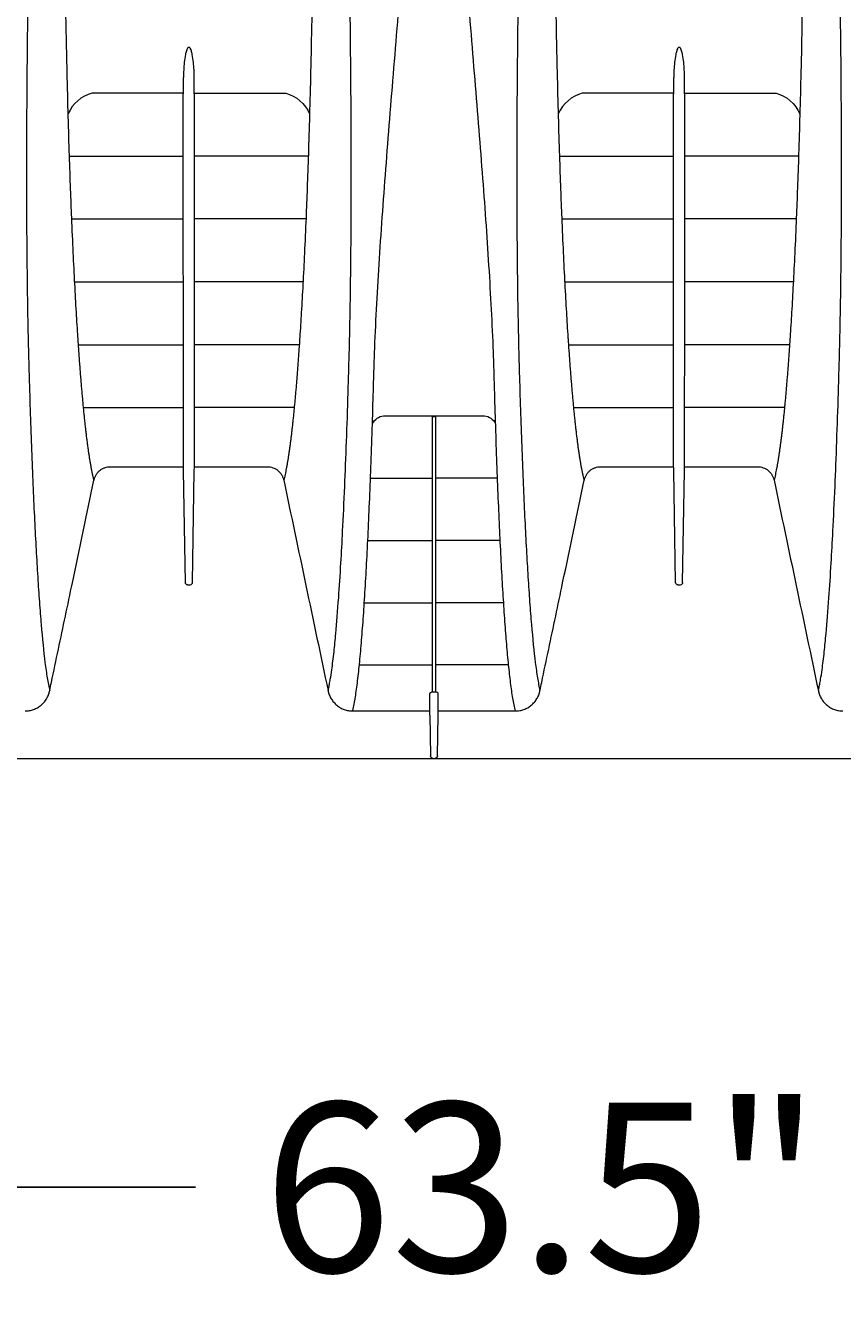
# Model space of a CAD drawing. Units: inches. Extents: x 193 to 406, y -9 to 150.
# Drawn here: x 232 to 242, y 64 to 79 of the extents above; entities that cross this region are included whole.
import ezdxf

# ---------------------------------------------------------------- set-up
doc = ezdxf.new("R2010")
doc.units = ezdxf.units.IN
doc.header["$MEASUREMENT"] = 0
doc.layers.add('Dimensions', color=7, linetype='Continuous')
doc.styles.get("Standard").update_dxf_attribs({"font": 'arial.ttf'})
doc.dimstyles.new('Civil-Metric', dxfattribs={"dimscale": 0, "dimtxt": 0.125, "dimasz": 2.75, "dimexe": 0.1, "dimexo": 0.1, "dimgap": 0.1, "dimtad": 0, "dimtih": 1, "dimtoh": 1, "dimdec": 1, "dimlfac": -1, "dimzin": 4, "dimdsep": 46, "dimlunit": 5, "dimtxsty": 'Standard', "dimcen": 0.125, "dimadec": 0, "dimazin": 2, "dimtfac": 0.75, "dimtdec": 1, "dimtofl": 0, "dimtmove": 0, "dimatfit": 3, "dimfxl": 1, "dimtolj": 1, "dimtzin": 0, "dimarcsym": 0})

# ---------------------------------------------------------------- blocks, each defined once
blk = doc.blocks.new('*D38')
at = {"layer": 'Defpoints', "color": 0, "lineweight": 15, "transparency": 16777216}
for p in [(207.057, 87.545), (270.547, 87.545), (270.547, 65.604)]:
    blk.add_point(p, dxfattribs=at)
at = {"layer": 'Dimensions', "color": 0, "lineweight": -2, "transparency": 16777216}
for p, q in [((207.057, 86.545), (207.057, 64.104)), ((270.547, 86.545), (270.547, 64.104)), ((209.057, 65.604), (234.34, 65.604)), ((268.547, 65.604), (242.534, 65.604))]:
    blk.add_line(p, q, dxfattribs=at)
at = {"layer": 'Dimensions', "color": 0, "lineweight": 15, "transparency": 16777216}
for points in [[(209.057, 65.937), (209.057, 65.271), (207.057, 65.604)], [(268.547, 65.937), (268.547, 65.271), (270.547, 65.604)]]:
    blk.add_solid(points, dxfattribs=at)
at = {"layer": 'Dimensions', "color": 0, "transparency": 16777216, "insert": (238.437, 65.604), "char_height": 0.1, "attachment_point": 5}
blk.add_mtext('\\A1;{\\H20x;63.5"}', dxfattribs=at)

msp = doc.modelspace()

# ---------------------------------------------------------------- linework, layer by layer
at = {"linetype": 'Continuous', "lineweight": 15}
for p, q in [((234.26616, 79.06882), (234.25876, 79.06882)), ((240.05916, 79.06882), (240.05176, 79.06882)), ((234.19628, 78.52135), (234.198, 78.52135)), ((234.32692, 78.52135), (234.32864, 78.52135)), ((239.98928, 78.52135), (239.991, 78.52135)), ((240.11992, 78.52135), (240.12164, 78.52135)), ((237.17965, 74.7053), (237.13827, 74.7053)), ((233.33494, 74.11627), (234.19754, 74.11627)), ((234.22125, 72.74898), (234.19823, 74.06765)), ((234.30368, 72.74898), (234.32669, 74.06765)), ((234.32738, 74.11627), (235.18998, 74.11627)), ((239.12794, 74.11627), (239.99054, 74.11627)), ((240.01425, 72.74898), (239.99123, 74.06765)), ((240.09668, 72.74898), (240.11969, 74.06765)), ((240.12038, 74.11627), (240.98298, 74.11627)), ((234.27368, 72.71848), (234.25125, 72.71848)), ((240.06668, 72.71848), (240.04425, 72.71848)), ((237.13842, 71.45859), (237.1795, 71.45859)), ((236.1974, 71.2306), (237.10896, 71.2306)), ((237.10967, 71.18159), (237.11807, 70.70038)), ((237.19985, 70.70038), (237.20825, 71.18159)), ((237.20896, 71.2306), (238.12052, 71.2306)), ((212.29012, 70.67046), (267.66196, 70.67046))]:
    msp.add_line(p, q, dxfattribs=at)
at = {"lineweight": 15}
for points in [[(234.19803, 78.52797), (233.11806, 78.52796, 0.22634382), (232.83644, 78.28682)], [(234.32689, 78.52797), (235.40696, 78.52796, -0.22813491), (235.68843, 78.2859)], [(239.99103, 78.52797), (238.91106, 78.52796, 0.22634382), (238.62944, 78.28682)], [(240.11989, 78.52797), (241.19996, 78.52796, -0.22813491), (241.48143, 78.2859)], [(236.43105, 74.62611, -0.2313164), (236.5627, 74.71891), (237.75522, 74.71891, -0.22787244), (237.88684, 74.62694, -0.22787244)]]:
    msp.add_lwpolyline(points, format="xyb", dxfattribs=at)
for points in [[(232.8516, 77.78522), (234.19632, 77.78522)], [(235.67332, 77.78522), (234.3286, 77.78522)], [(238.6446, 77.78522), (239.98932, 77.78522)], [(241.46632, 77.78522), (240.1216, 77.78522)], [(232.87899, 77.04246), (234.19632, 77.04246)], [(235.64593, 77.04246), (234.3286, 77.04246)], [(238.67199, 77.04246), (239.98932, 77.04246)], [(241.43893, 77.04246), (240.1216, 77.04246)], [(232.91359, 76.2997), (234.19632, 76.2997)], [(235.61134, 76.2997), (234.3286, 76.2997)], [(238.70659, 76.2997), (239.98932, 76.2997)], [(241.40434, 76.2997), (240.1216, 76.2997)], [(232.95792, 75.55694), (234.19632, 75.55694)], [(235.567, 75.55694), (234.3286, 75.55694)], [(238.75092, 75.55694), (239.98932, 75.55694)], [(241.36, 75.55694), (240.1216, 75.55694)], [(233.01782, 74.81419), (234.19632, 74.81419)], [(235.50711, 74.81419), (234.3286, 74.81419)], [(238.81082, 74.81419), (239.98932, 74.81419)], [(241.30011, 74.81419), (240.1216, 74.81419)], [(236.4085, 73.98221), (237.13833, 73.98221)], [(237.90942, 73.98221), (237.17959, 73.98221)], [(236.37677, 73.24608), (237.13833, 73.24608)], [(237.94115, 73.24608), (237.17959, 73.24608)], [(236.33574, 72.50994), (237.13833, 72.50994)], [(237.98218, 72.50994), (237.17959, 72.50994)], [(236.27737, 71.77381), (237.13833, 71.77381)], [(238.04055, 71.77381), (237.17959, 71.77381)]]:
    msp.add_lwpolyline(points, dxfattribs=at)
at = {"linetype": 'Continuous', "lineweight": 15}
for points, knots in [([(232.45693, 87.54546), (232.45693, 87.53095), (232.45692, 87.51691), (232.45692, 87.48854), (232.4569, 87.44598), (232.45684, 87.34662), (232.45672, 87.26137), (232.45641, 87.09077), (232.45611, 86.97689), (232.45493, 86.63492), (232.45378, 86.40649), (232.44937, 85.72058), (232.44516, 85.26245), (232.4348, 84.34888), (232.42861, 83.89365), (232.41495, 82.98914), (232.40752, 82.53999), (232.39606, 81.875), (232.39218, 81.65483), (232.38435, 81.21826), (232.38036, 81.002), (232.36896, 80.35876), (232.36209, 79.93738), (232.35149, 79.10962), (232.3477, 78.70326), (232.3434, 77.91301), (232.34291, 77.52893), (232.34569, 76.789), (232.34895, 76.43324), (232.35698, 75.92415), (232.36018, 75.7585), (232.36584, 75.51692), (232.36786, 75.43752), (232.37212, 75.28099), (232.37435, 75.20383), (232.38111, 74.97503), (232.3858, 74.8264), (232.39551, 74.53674), (232.40055, 74.39565), (232.41097, 74.12139), (232.41635, 73.98821), (232.42743, 73.73018), (232.43883, 73.48075), (232.45086, 73.24851), (232.46323, 73.02488), (232.46957, 72.91734), (232.48257, 72.71124), (232.48923, 72.61269), (232.50286, 72.425), (232.50982, 72.33592), (232.53118, 72.08275), (232.54611, 71.93279), (232.57068, 71.73716), (232.57932, 71.67684), (232.59731, 71.56627), (232.60663, 71.51599), (232.61786, 71.47057)], [0, 0, 0, 0, 0.00195312, 0.00195312, 0.00390625, 0.0078125, 0.015625, 0.015625, 0.03125, 0.03125, 0.0625, 0.0625, 0.125, 0.125, 0.1875, 0.1875, 0.25, 0.25, 0.28125, 0.28125, 0.3125, 0.3125, 0.375, 0.375, 0.4375, 0.4375, 0.5, 0.5, 0.5625, 0.5625, 0.59375, 0.59375, 0.609375, 0.609375, 0.625, 0.625, 0.65625, 0.65625, 0.6875, 0.6875, 0.71875, 0.71875, 0.75, 0.78125, 0.78125, 0.8125, 0.8125, 0.84375, 0.84375, 0.875, 0.875, 0.9375, 0.9375, 0.96875, 0.96875, 1, 1, 1, 1]), ([(233.14137, 73.95825), (233.13993, 73.96374), (233.13706, 73.97475), (233.13293, 73.99175), (233.1289, 74.00915), (233.12496, 74.02697), (233.12108, 74.0452), (233.11727, 74.06385), (233.1135, 74.08292), (233.10978, 74.1024), (233.1061, 74.1223), (233.10246, 74.14262), (233.09885, 74.16336), (233.09528, 74.18452), (233.09174, 74.20611), (233.08824, 74.22813), (233.08476, 74.25057), (233.08132, 74.27345), (233.0779, 74.29676), (233.07452, 74.32051), (233.07116, 74.34469), (233.06782, 74.36932), (233.06451, 74.39439), (233.06121, 74.4199), (233.05794, 74.44586), (233.05469, 74.47226), (233.05146, 74.49912), (233.04824, 74.52643), (233.04504, 74.55419), (233.04185, 74.58241), (233.03867, 74.61109), (233.03551, 74.64022), (233.03236, 74.66981), (233.02922, 74.69986), (233.0261, 74.73037), (233.02299, 74.76133), (233.01989, 74.79274), (233.0168, 74.82462), (233.01373, 74.85695), (233.01067, 74.88974), (233.00763, 74.92298), (233.0046, 74.95668), (233.00157, 74.99083), (232.99857, 75.02545), (232.99557, 75.06051), (232.99259, 75.09604), (232.98962, 75.13203), (232.98666, 75.16848), (232.98372, 75.2054), (232.98079, 75.2428), (232.97787, 75.28068), (232.97496, 75.31903), (232.97206, 75.35787), (232.96918, 75.39719), (232.9663, 75.437), (232.96345, 75.47728), (232.9606, 75.51805), (232.95777, 75.55929), (232.95495, 75.60101), (232.94669, 75.72521), (232.93301, 75.9441), (232.91436, 76.27773), (232.89593, 76.64866), (232.87946, 77.02365), (232.8645, 77.40651), (232.85068, 77.80333), (232.8367, 78.26421), (232.82417, 78.75235), (232.81355, 79.24967), (232.80506, 79.73491), (232.7982, 80.233), (232.79292, 80.77431), (232.78993, 81.34067), (232.788, 81.91098), (232.78649, 82.42678), (232.78508, 82.94442), (232.78377, 83.48166), (232.78253, 84.05717), (232.78145, 84.62613), (232.78076, 85.05284), (232.78035, 85.33786), (232.78015, 85.48418), (232.77997, 85.63074), (232.7798, 85.77751), (232.77964, 85.92447), (232.7795, 86.07159), (232.77937, 86.21884), (232.77926, 86.3662), (232.77915, 86.51363), (232.77907, 86.6611), (232.77899, 86.8086), (232.77893, 86.95609), (232.77888, 87.10354), (232.77885, 87.25093), (232.77883, 87.39823), (232.77883, 87.4964), (232.77883, 87.54546)], [0, 0, 0, 0, 0.00387052, 0.00774811, 0.01163266, 0.01552406, 0.01942218, 0.02332686, 0.02723793, 0.03115523, 0.03507873, 0.03900853, 0.04294475, 0.0468875, 0.05083689, 0.05479303, 0.05875605, 0.06272605, 0.06670316, 0.07068749, 0.07467917, 0.07867832, 0.08268504, 0.08669948, 0.09072176, 0.09475199, 0.0987903, 0.10283682, 0.10689168, 0.11095498, 0.11502663, 0.11910652, 0.12319454, 0.12729055, 0.13139444, 0.13550607, 0.13962533, 0.14375207, 0.14788617, 0.15202751, 0.15617594, 0.16033132, 0.16449354, 0.16866244, 0.17283792, 0.17702019, 0.18120957, 0.18540638, 0.18961097, 0.19382367, 0.19804482, 0.20227476, 0.20651363, 0.21076132, 0.21501768, 0.21928254, 0.22355577, 0.22783719, 0.23212667, 0.23642404, 0.26578629, 0.29662101, 0.3289839, 0.36290903, 0.3895733, 0.41966953, 0.45324785, 0.49031423, 0.52208658, 0.55390441, 0.58560776, 0.61724994, 0.65477519, 0.68858051, 0.71864259, 0.74486835, 0.77774861, 0.80997717, 0.84150849, 0.87230329, 0.88029326, 0.88828505, 0.89627804, 0.90427157, 0.91226503, 0.92025775, 0.92824909, 0.93623839, 0.944225, 0.95220824, 0.96018747, 0.968162, 0.97613119, 0.98409436, 0.99205085, 1, 1, 1, 1]), ([(235.7461, 87.54546), (235.7461, 87.52016), (235.7461, 87.46957), (235.74609, 87.39366), (235.74608, 87.31772), (235.74607, 87.24175), (235.74605, 87.16576), (235.74603, 87.08975), (235.74601, 87.01372), (235.74598, 86.93768), (235.74595, 86.86164), (235.74592, 86.78559), (235.74588, 86.70953), (235.74584, 86.63349), (235.74579, 86.55745), (235.74575, 86.48142), (235.74569, 86.4054), (235.74564, 86.32941), (235.74558, 86.25343), (235.74552, 86.17748), (235.74545, 86.10157), (235.74538, 86.02568), (235.7453, 85.94984), (235.74523, 85.87404), (235.74515, 85.79828), (235.74506, 85.72257), (235.74497, 85.64691), (235.74488, 85.57131), (235.74478, 85.49577), (235.74469, 85.4203), (235.74458, 85.34489), (235.74448, 85.26956), (235.74413, 85.03208), (235.74347, 84.62933), (235.7424, 84.06101), (235.74115, 83.48601), (235.73984, 82.94542), (235.73842, 82.42256), (235.73689, 81.90161), (235.73496, 81.33154), (235.73162, 80.69855), (235.7222, 79.82327), (235.70706, 78.99888), (235.68854, 78.27638), (235.67479, 77.82054), (235.66084, 77.41734), (235.64557, 77.02553), (235.62879, 76.64394), (235.6103, 76.2726), (235.59175, 75.94149), (235.57743, 75.71249), (235.56765, 75.56637), (235.56238, 75.48997), (235.55706, 75.41518), (235.55169, 75.34202), (235.54628, 75.2705), (235.54082, 75.20059), (235.53532, 75.1323), (235.52978, 75.06558), (235.52419, 75.00044), (235.51855, 74.93685), (235.51286, 74.87481), (235.50713, 74.81433), (235.50135, 74.75542), (235.49552, 74.69806), (235.48964, 74.64228), (235.48371, 74.58806), (235.47773, 74.53541), (235.4717, 74.48433), (235.46561, 74.43481), (235.45945, 74.38684), (235.4532, 74.3404), (235.44686, 74.29548), (235.44042, 74.25207), (235.43387, 74.21017), (235.4272, 74.16975), (235.4204, 74.13081), (235.41347, 74.09334), (235.4064, 74.05733), (235.39911, 74.0228), (235.39162, 73.98962), (235.38624, 73.9687), (235.38356, 73.95825)], [0, 0, 0, 0, 0.00409813, 0.00819827, 0.01230033, 0.01640421, 0.02050982, 0.02461708, 0.02872589, 0.03283616, 0.03694781, 0.04106072, 0.04517483, 0.04929003, 0.05340624, 0.05752336, 0.06164131, 0.06575999, 0.06987931, 0.07399918, 0.07811951, 0.08224022, 0.0863612, 0.09048238, 0.09460367, 0.09872497, 0.10284619, 0.10696726, 0.11108808, 0.11520856, 0.11932862, 0.12344818, 0.12756714, 0.15832061, 0.18981594, 0.22201393, 0.25486916, 0.28171623, 0.31208481, 0.34588659, 0.38310617, 0.42720692, 0.50980569, 0.54559666, 0.57875604, 0.60928332, 0.63722477, 0.67148844, 0.70391762, 0.73454949, 0.76343874, 0.77141539, 0.7793681, 0.78729586, 0.7951977, 0.8030727, 0.81092146, 0.81874609, 0.82654877, 0.83433158, 0.84209514, 0.84983862, 0.85756115, 0.86526187, 0.87293994, 0.88059453, 0.88822482, 0.89583004, 0.90341007, 0.91096569, 0.91849772, 0.92600697, 0.93349425, 0.94096035, 0.94840607, 0.95583216, 0.9632394, 0.97062855, 0.97800005, 0.98535312, 0.99268671, 1, 1, 1, 1]), ([(235.90707, 71.47055), (235.90729, 71.47148), (235.90931, 71.47982), (235.91501, 71.50426), (235.92364, 71.54707), (235.93643, 71.61843), (235.95496, 71.73888), (235.97663, 71.91571), (236.00374, 72.19103), (236.0311, 72.53487), (236.05766, 72.94767), (236.08161, 73.38529), (236.11134, 74.02443), (236.13551, 74.69011), (236.15185, 75.2471), (236.15768, 75.45995), (236.16161, 75.62249), (236.1652, 75.78802), (236.16939, 76.00894), (236.17375, 76.29312), (236.17767, 76.64958), (236.18062, 77.07543), (236.18186, 77.58453), (236.18051, 78.16314), (236.17649, 78.77549), (236.17034, 79.37459), (236.16144, 80.01949), (236.15098, 80.65192), (236.14008, 81.24558), (236.13213, 81.68926), (236.12578, 82.05168), (236.12013, 82.38336), (236.11425, 82.73646), (236.10893, 83.06577), (236.10375, 83.39873), (236.09869, 83.7394), (236.09377, 84.09186), (236.08935, 84.43193), (236.08574, 84.73227), (236.08281, 84.99588), (236.08043, 85.22592), (236.07826, 85.45283), (236.0763, 85.67658), (236.07454, 85.89714), (236.073, 86.11447), (236.07166, 86.32857), (236.07052, 86.53941), (236.0696, 86.74697), (236.06888, 86.95125), (236.06837, 87.15224), (236.06805, 87.34995), (236.06801, 87.48065), (236.068, 87.54546)], [0, 0, 0, 0, 0.00062884, 0.00560763, 0.01629452, 0.02766248, 0.04764367, 0.08097764, 0.11033907, 0.15971663, 0.20160809, 0.23590112, 0.28003391, 0.36188352, 0.38312276, 0.39351765, 0.40424771, 0.4148105, 0.42520315, 0.44577878, 0.46689734, 0.48856734, 0.51934106, 0.55208813, 0.58224123, 0.61571894, 0.64409253, 0.67927891, 0.7091653, 0.73047725, 0.74317242, 0.76103928, 0.77771922, 0.79320757, 0.80750193, 0.82453065, 0.84094033, 0.85673027, 0.87190011, 0.88268231, 0.89330934, 0.9037811, 0.91409758, 0.92425886, 0.93426511, 0.94411659, 0.95381366, 0.96335673, 0.9727463, 0.98198294, 0.99106728, 1, 1, 1, 1]), ([(236.1974, 71.2306), (236.19797, 71.23282), (236.20449, 71.2586), (236.21569, 71.3111), (236.23, 71.39466), (236.24376, 71.48645), (236.25676, 71.58642), (236.27332, 71.73048), (236.29278, 71.93055), (236.31479, 72.20198), (236.33578, 72.50406), (236.35573, 72.83572), (236.37469, 73.19616), (236.39258, 73.58453), (236.40947, 73.99968), (236.42531, 74.44045), (236.43628, 74.78953), (236.44324, 75.02959), (236.44655, 75.15105), (236.45022, 75.27394), (236.45831, 75.52252), (236.47493, 75.90569), (236.50502, 76.43749), (236.54172, 76.98904), (236.58385, 77.55908), (236.63005, 78.14637), (236.67903, 78.74976), (236.7295, 79.36807), (236.78032, 80.00023), (236.84713, 80.86013), (236.9288, 81.96401), (237.00404, 83.09893), (237.05615, 84.02107), (237.10125, 84.95118), (237.13479, 85.89093), (237.15343, 86.83565), (237.15682, 87.30885), (237.15684, 87.54546)], [0.014146399, 0.014146399, 0.014146399, 0.014146399, 0.015625, 0.03125, 0.046875, 0.0625, 0.078125, 0.09375, 0.125, 0.15625, 0.1875, 0.21875, 0.25, 0.28125, 0.3125, 0.34375, 0.375, 0.3828125, 0.390625, 0.3984375, 0.40625, 0.4375, 0.46875, 0.5, 0.53125, 0.5625, 0.59375, 0.625, 0.65625, 0.6875, 0.75, 0.8125, 0.84375, 0.875, 0.9375, 0.96875, 1, 1, 1, 1]), ([(238.12051, 71.2306), (238.11464, 71.25338), (238.10941, 71.2774), (238.09945, 71.32792), (238.09479, 71.35444), (238.08116, 71.43782), (238.07244, 71.49856), (238.0559, 71.63006), (238.04802, 71.70082), (238.03278, 71.85209), (238.02544, 71.93262), (238.01113, 72.10332), (238.00415, 72.19345), (237.9905, 72.38344), (237.98383, 72.48326), (237.97081, 72.69208), (237.96446, 72.80108), (237.95206, 73.02783), (237.94, 73.26337), (237.92857, 73.51645), (237.91744, 73.77826), (237.91203, 73.91345), (237.90153, 74.19186), (237.89645, 74.33511), (237.88667, 74.62925), (237.88196, 74.78017), (237.87518, 75.01253), (237.87305, 75.09096), (237.86849, 75.24971), (237.86595, 75.33002), (237.85737, 75.57362), (237.85017, 75.73957), (237.82473, 76.24725), (237.80279, 76.59905), (237.75174, 77.32908), (237.72264, 77.70719), (237.66049, 78.48689), (237.62744, 78.88871), (237.56068, 79.71147), (237.52709, 80.1325), (237.47748, 80.77855), (237.46109, 80.99627), (237.42846, 81.43705), (237.41228, 81.65999), (237.36458, 82.3356), (237.33385, 82.79516), (237.27762, 83.72622), (237.25225, 84.19759), (237.20969, 85.14845), (237.19236, 85.62775), (237.17412, 86.34757), (237.16935, 86.58765), (237.16447, 86.94732), (237.16322, 87.06714), (237.16152, 87.30651), (237.1611, 87.42602), (237.16109, 87.54546)], [0, 0, 0, 0, 0.015625, 0.015625, 0.03125, 0.03125, 0.0625, 0.0625, 0.09375, 0.09375, 0.125, 0.125, 0.15625, 0.15625, 0.1875, 0.1875, 0.21875, 0.21875, 0.25, 0.28125, 0.28125, 0.3125, 0.3125, 0.34375, 0.34375, 0.375, 0.375, 0.390625, 0.390625, 0.40625, 0.40625, 0.4375, 0.4375, 0.5, 0.5, 0.5625, 0.5625, 0.625, 0.625, 0.6875, 0.6875, 0.71875, 0.71875, 0.75, 0.75, 0.8125, 0.8125, 0.875, 0.875, 0.9375, 0.9375, 0.96875, 0.96875, 0.984375, 0.984375, 1, 1, 1, 1]), ([(238.24993, 87.54546), (238.24993, 87.53095), (238.24992, 87.51691), (238.24992, 87.48854), (238.2499, 87.44598), (238.24984, 87.34662), (238.24972, 87.26137), (238.24941, 87.09077), (238.24911, 86.97689), (238.24793, 86.63492), (238.24678, 86.40649), (238.24237, 85.72058), (238.23816, 85.26245), (238.2278, 84.34888), (238.22161, 83.89365), (238.20795, 82.98914), (238.20052, 82.53999), (238.18906, 81.875), (238.18518, 81.65483), (238.17735, 81.21826), (238.17336, 81.002), (238.16196, 80.35876), (238.15509, 79.93738), (238.14449, 79.10962), (238.1407, 78.70326), (238.1364, 77.91301), (238.13591, 77.52893), (238.13869, 76.789), (238.14195, 76.43324), (238.14998, 75.92415), (238.15318, 75.7585), (238.15884, 75.51692), (238.16086, 75.43752), (238.16512, 75.28099), (238.16735, 75.20383), (238.17411, 74.97503), (238.1788, 74.8264), (238.18851, 74.53674), (238.19355, 74.39565), (238.20397, 74.12139), (238.20935, 73.98821), (238.22043, 73.73018), (238.23183, 73.48075), (238.24386, 73.24851), (238.25623, 73.02488), (238.26257, 72.91734), (238.27557, 72.71124), (238.28223, 72.61269), (238.29586, 72.425), (238.30282, 72.33592), (238.32418, 72.08275), (238.33911, 71.93279), (238.36368, 71.73716), (238.37232, 71.67684), (238.39031, 71.56627), (238.39963, 71.51599), (238.41086, 71.47057)], [0, 0, 0, 0, 0.00195312, 0.00195312, 0.00390625, 0.0078125, 0.015625, 0.015625, 0.03125, 0.03125, 0.0625, 0.0625, 0.125, 0.125, 0.1875, 0.1875, 0.25, 0.25, 0.28125, 0.28125, 0.3125, 0.3125, 0.375, 0.375, 0.4375, 0.4375, 0.5, 0.5, 0.5625, 0.5625, 0.59375, 0.59375, 0.609375, 0.609375, 0.625, 0.625, 0.65625, 0.65625, 0.6875, 0.6875, 0.71875, 0.71875, 0.75, 0.78125, 0.78125, 0.8125, 0.8125, 0.84375, 0.84375, 0.875, 0.875, 0.9375, 0.9375, 0.96875, 0.96875, 1, 1, 1, 1]), ([(238.93437, 73.95825), (238.93293, 73.96374), (238.93006, 73.97475), (238.92593, 73.99175), (238.9219, 74.00915), (238.91796, 74.02697), (238.91408, 74.0452), (238.91027, 74.06385), (238.9065, 74.08292), (238.90278, 74.1024), (238.8991, 74.1223), (238.89546, 74.14262), (238.89185, 74.16336), (238.88828, 74.18452), (238.88474, 74.20611), (238.88124, 74.22813), (238.87776, 74.25057), (238.87432, 74.27345), (238.8709, 74.29676), (238.86752, 74.32051), (238.86416, 74.34469), (238.86082, 74.36932), (238.85751, 74.39439), (238.85421, 74.4199), (238.85094, 74.44586), (238.84769, 74.47226), (238.84446, 74.49912), (238.84124, 74.52643), (238.83804, 74.55419), (238.83485, 74.58241), (238.83167, 74.61109), (238.82851, 74.64022), (238.82536, 74.66981), (238.82222, 74.69986), (238.8191, 74.73037), (238.81599, 74.76133), (238.81289, 74.79274), (238.8098, 74.82462), (238.80673, 74.85695), (238.80367, 74.88974), (238.80063, 74.92298), (238.7976, 74.95668), (238.79457, 74.99083), (238.79157, 75.02545), (238.78857, 75.06051), (238.78559, 75.09604), (238.78262, 75.13203), (238.77966, 75.16848), (238.77672, 75.2054), (238.77379, 75.2428), (238.77087, 75.28068), (238.76796, 75.31903), (238.76506, 75.35787), (238.76218, 75.39719), (238.7593, 75.437), (238.75645, 75.47728), (238.7536, 75.51805), (238.75077, 75.55929), (238.74795, 75.60101), (238.73969, 75.72521), (238.72601, 75.9441), (238.70736, 76.27773), (238.68893, 76.64866), (238.67246, 77.02365), (238.6575, 77.40651), (238.64368, 77.80333), (238.6297, 78.26421), (238.61717, 78.75235), (238.60655, 79.24967), (238.59806, 79.73491), (238.5912, 80.233), (238.58592, 80.77431), (238.58293, 81.34067), (238.581, 81.91098), (238.57949, 82.42678), (238.57808, 82.94442), (238.57677, 83.48166), (238.57553, 84.05717), (238.57445, 84.62613), (238.57376, 85.05284), (238.57335, 85.33786), (238.57315, 85.48418), (238.57297, 85.63074), (238.5728, 85.77751), (238.57264, 85.92447), (238.5725, 86.07159), (238.57237, 86.21884), (238.57226, 86.3662), (238.57215, 86.51363), (238.57207, 86.6611), (238.57199, 86.8086), (238.57193, 86.95609), (238.57188, 87.10354), (238.57185, 87.25093), (238.57183, 87.39823), (238.57183, 87.4964), (238.57183, 87.54546)], [0, 0, 0, 0, 0.00387052, 0.00774811, 0.01163266, 0.01552406, 0.01942218, 0.02332686, 0.02723793, 0.03115523, 0.03507873, 0.03900853, 0.04294475, 0.0468875, 0.05083689, 0.05479303, 0.05875605, 0.06272605, 0.06670316, 0.07068749, 0.07467917, 0.07867832, 0.08268504, 0.08669948, 0.09072176, 0.09475198, 0.0987903, 0.10283682, 0.10689168, 0.11095498, 0.11502663, 0.11910652, 0.12319454, 0.12729055, 0.13139444, 0.13550607, 0.13962533, 0.14375207, 0.14788617, 0.15202751, 0.15617594, 0.16033132, 0.16449354, 0.16866244, 0.17283792, 0.17702019, 0.18120957, 0.18540638, 0.18961097, 0.19382367, 0.19804482, 0.20227476, 0.20651363, 0.21076132, 0.21501768, 0.21928254, 0.22355577, 0.22783719, 0.23212667, 0.23642404, 0.26578629, 0.29662101, 0.3289839, 0.36290903, 0.3895733, 0.41966954, 0.45324785, 0.49031423, 0.52208658, 0.55390441, 0.58560776, 0.61724994, 0.65477519, 0.68858051, 0.71864259, 0.74486835, 0.77774861, 0.80997717, 0.84150849, 0.87230329, 0.88029326, 0.88828505, 0.89627804, 0.90427158, 0.91226503, 0.92025775, 0.92824909, 0.93623839, 0.944225, 0.95220824, 0.96018747, 0.968162, 0.97613119, 0.98409436, 0.99205085, 1, 1, 1, 1]), ([(241.5391, 87.54546), (241.5391, 87.52016), (241.5391, 87.46957), (241.53909, 87.39366), (241.53908, 87.31772), (241.53907, 87.24175), (241.53905, 87.16576), (241.53903, 87.08975), (241.53901, 87.01372), (241.53898, 86.93768), (241.53895, 86.86164), (241.53892, 86.78559), (241.53888, 86.70953), (241.53884, 86.63349), (241.53879, 86.55745), (241.53875, 86.48142), (241.53869, 86.4054), (241.53864, 86.32941), (241.53858, 86.25343), (241.53852, 86.17748), (241.53845, 86.10157), (241.53838, 86.02568), (241.5383, 85.94984), (241.53823, 85.87404), (241.53815, 85.79828), (241.53806, 85.72257), (241.53797, 85.64691), (241.53788, 85.57131), (241.53778, 85.49577), (241.53769, 85.4203), (241.53758, 85.34489), (241.53748, 85.26956), (241.53713, 85.03208), (241.53647, 84.62933), (241.5354, 84.06101), (241.53415, 83.48601), (241.53284, 82.94542), (241.53142, 82.42256), (241.52989, 81.90161), (241.52796, 81.33154), (241.52462, 80.69855), (241.5152, 79.82327), (241.50006, 78.99888), (241.48154, 78.27638), (241.46779, 77.82054), (241.45384, 77.41734), (241.43857, 77.02553), (241.42179, 76.64394), (241.4033, 76.2726), (241.38475, 75.94149), (241.37043, 75.71249), (241.36065, 75.56637), (241.35538, 75.48997), (241.35006, 75.41518), (241.34469, 75.34202), (241.33928, 75.2705), (241.33382, 75.20059), (241.32832, 75.1323), (241.32278, 75.06558), (241.31719, 75.00044), (241.31155, 74.93685), (241.30586, 74.87481), (241.30013, 74.81433), (241.29435, 74.75542), (241.28852, 74.69806), (241.28264, 74.64228), (241.27671, 74.58806), (241.27073, 74.53541), (241.2647, 74.48433), (241.25861, 74.43481), (241.25245, 74.38684), (241.2462, 74.3404), (241.23986, 74.29548), (241.23342, 74.25207), (241.22687, 74.21017), (241.2202, 74.16975), (241.2134, 74.13081), (241.20647, 74.09334), (241.1994, 74.05733), (241.19211, 74.0228), (241.18462, 73.98962), (241.17924, 73.9687), (241.17656, 73.95825)], [0, 0, 0, 0, 0.00409813, 0.00819827, 0.01230033, 0.01640421, 0.02050982, 0.02461708, 0.02872589, 0.03283616, 0.03694781, 0.04106073, 0.04517483, 0.04929004, 0.05340624, 0.05752337, 0.06164131, 0.06575999, 0.06987931, 0.07399918, 0.07811951, 0.08224022, 0.0863612, 0.09048238, 0.09460367, 0.09872497, 0.10284619, 0.10696726, 0.11108808, 0.11520856, 0.11932862, 0.12344818, 0.12756714, 0.15832061, 0.18981594, 0.22201393, 0.25486916, 0.28171623, 0.31208481, 0.34588659, 0.38310617, 0.42720692, 0.50980569, 0.54559666, 0.57875604, 0.60928332, 0.63722477, 0.67148844, 0.70391762, 0.73454949, 0.76343874, 0.77141539, 0.7793681, 0.78729586, 0.7951977, 0.8030727, 0.81092146, 0.81874609, 0.82654877, 0.83433158, 0.84209514, 0.84983862, 0.85756115, 0.86526187, 0.87293994, 0.88059453, 0.88822482, 0.89583004, 0.90341007, 0.91096569, 0.91849772, 0.92600697, 0.93349425, 0.94096035, 0.94840606, 0.95583216, 0.9632394, 0.97062855, 0.97800005, 0.98535312, 0.99268671, 1, 1, 1, 1]), ([(241.70007, 71.47055), (241.70029, 71.47148), (241.70231, 71.47982), (241.70801, 71.50426), (241.71664, 71.54707), (241.72943, 71.61843), (241.74796, 71.73888), (241.76963, 71.91571), (241.79674, 72.19103), (241.8241, 72.53487), (241.85066, 72.94767), (241.87461, 73.38529), (241.90434, 74.02443), (241.92851, 74.69011), (241.94485, 75.2471), (241.95068, 75.45995), (241.95461, 75.62249), (241.9582, 75.78802), (241.96239, 76.00894), (241.96675, 76.29312), (241.97067, 76.64958), (241.97362, 77.07543), (241.97486, 77.58453), (241.97351, 78.16314), (241.96949, 78.77549), (241.96334, 79.37459), (241.95444, 80.01949), (241.94398, 80.65192), (241.93308, 81.24558), (241.92513, 81.68926), (241.91878, 82.05168), (241.91313, 82.38336), (241.90725, 82.73646), (241.90193, 83.06577), (241.89675, 83.39873), (241.89169, 83.7394), (241.88677, 84.09186), (241.88235, 84.43193), (241.87874, 84.73227), (241.87581, 84.99588), (241.87343, 85.22592), (241.87126, 85.45283), (241.8693, 85.67658), (241.86754, 85.89714), (241.866, 86.11447), (241.86466, 86.32857), (241.86352, 86.53941), (241.8626, 86.74697), (241.86188, 86.95125), (241.86137, 87.15224), (241.86105, 87.34995), (241.86101, 87.48065), (241.861, 87.54546)], [0, 0, 0, 0, 0.00062884, 0.00560763, 0.01629452, 0.02766248, 0.04764367, 0.08097764, 0.11033907, 0.15971663, 0.20160809, 0.23590112, 0.28003391, 0.36188352, 0.38312276, 0.39351765, 0.40424771, 0.4148105, 0.42520315, 0.44577878, 0.46689734, 0.48856734, 0.51934106, 0.55208813, 0.58224123, 0.61571894, 0.64409253, 0.67927891, 0.7091653, 0.73047725, 0.74317242, 0.76103928, 0.77771922, 0.79320757, 0.80750193, 0.82453065, 0.84094033, 0.85673027, 0.87190011, 0.88268231, 0.89330934, 0.9037811, 0.91409758, 0.92425886, 0.93426511, 0.94411659, 0.95381366, 0.96335673, 0.9727463, 0.98198294, 0.99106728, 1, 1, 1, 1]), ([(234.25876, 79.06882), (234.25629, 79.06882), (234.25407, 79.06772), (234.25053, 79.06504), (234.24909, 79.06344), (234.24526, 79.0585), (234.24334, 79.05498), (234.23812, 79.04424), (234.23549, 79.03679), (234.2285, 79.01447), (234.22509, 78.99942), (234.2161, 78.95416), (234.21198, 78.92381), (234.20541, 78.86335), (234.20304, 78.83318), (234.19978, 78.77296), (234.19889, 78.74292), (234.19878, 78.71294)], [0, 0, 0, 0, 0.015625, 0.015625, 0.03125, 0.03125, 0.0625, 0.0625, 0.125, 0.125, 0.25, 0.25, 0.5, 0.5, 0.75, 0.75, 1, 1, 1, 1]), ([(234.32615, 78.71294), (234.32603, 78.74292), (234.32514, 78.77299), (234.32187, 78.83329), (234.3195, 78.86351), (234.31291, 78.92404), (234.30879, 78.95436), (234.29978, 78.99965), (234.29635, 79.01473), (234.28934, 79.03703), (234.28673, 79.04444), (234.28149, 79.05516), (234.27954, 79.05869), (234.27572, 79.06356), (234.2743, 79.06513), (234.27077, 79.06776), (234.26858, 79.06882), (234.26616, 79.06882)], [0, 0, 0, 0, 0.25, 0.25, 0.5, 0.5, 0.75, 0.75, 0.875, 0.875, 0.9375, 0.9375, 0.96875, 0.96875, 0.984375, 0.984375, 1, 1, 1, 1]), ([(240.05176, 79.06882), (240.04929, 79.06882), (240.04707, 79.06772), (240.04353, 79.06504), (240.04209, 79.06344), (240.03826, 79.0585), (240.03634, 79.05498), (240.03112, 79.04424), (240.02849, 79.03679), (240.0215, 79.01447), (240.01809, 78.99942), (240.0091, 78.95416), (240.00498, 78.92381), (239.99841, 78.86335), (239.99604, 78.83318), (239.99278, 78.77296), (239.99189, 78.74292), (239.99178, 78.71294)], [0, 0, 0, 0, 0.015625, 0.015625, 0.03125, 0.03125, 0.0625, 0.0625, 0.125, 0.125, 0.25, 0.25, 0.5, 0.5, 0.75, 0.75, 1, 1, 1, 1]), ([(240.11915, 78.71294), (240.11903, 78.74292), (240.11814, 78.77299), (240.11487, 78.83329), (240.1125, 78.86351), (240.10591, 78.92404), (240.10179, 78.95436), (240.09278, 78.99965), (240.08935, 79.01473), (240.08234, 79.03703), (240.07973, 79.04444), (240.07449, 79.05516), (240.07254, 79.05869), (240.06872, 79.06356), (240.0673, 79.06513), (240.06377, 79.06776), (240.06158, 79.06882), (240.05916, 79.06882)], [0, 0, 0, 0, 0.25, 0.25, 0.5, 0.5, 0.75, 0.75, 0.875, 0.875, 0.9375, 0.9375, 0.96875, 0.96875, 0.984375, 0.984375, 1, 1, 1, 1]), ([(234.19754, 74.11627), (234.19752, 74.19834), (234.1975, 74.29422), (234.19746, 74.51255), (234.19743, 74.635), (234.19738, 74.90597), (234.19734, 75.05448), (234.19727, 75.37755), (234.19723, 75.55211), (234.19717, 75.78688), (234.19716, 75.8347), (234.19713, 75.93175), (234.19712, 75.98098), (234.19708, 76.13079), (234.19705, 76.23349), (234.19696, 76.54997), (234.1969, 76.77212), (234.19681, 77.06372), (234.19679, 77.12274), (234.19675, 77.24192), (234.19673, 77.30212), (234.19667, 77.4845), (234.19663, 77.60848), (234.1965, 77.98754), (234.1964, 78.24973), (234.19628, 78.52135)], [0, 0, 0, 0, 0.125, 0.125, 0.25, 0.25, 0.375, 0.375, 0.5, 0.5, 0.53125, 0.53125, 0.5625, 0.5625, 0.625, 0.625, 0.75, 0.75, 0.78125, 0.78125, 0.8125, 0.8125, 0.875, 0.875, 1, 1, 1, 1]), ([(234.32738, 74.11627), (234.3274, 74.19834), (234.32742, 74.29422), (234.32746, 74.51255), (234.32749, 74.635), (234.32755, 74.90597), (234.32758, 75.05448), (234.32765, 75.37755), (234.3277, 75.55211), (234.32776, 75.78688), (234.32777, 75.8347), (234.32779, 75.93175), (234.3278, 75.98098), (234.32784, 76.13079), (234.32787, 76.23349), (234.32796, 76.54997), (234.32802, 76.77212), (234.32811, 77.06372), (234.32813, 77.12274), (234.32817, 77.24192), (234.32819, 77.30212), (234.32825, 77.4845), (234.32829, 77.60848), (234.32843, 77.98754), (234.32853, 78.24973), (234.32864, 78.52135)], [0, 0, 0, 0, 0.125, 0.125, 0.25, 0.25, 0.375, 0.375, 0.5, 0.5, 0.53125, 0.53125, 0.5625, 0.5625, 0.625, 0.625, 0.75, 0.75, 0.78125, 0.78125, 0.8125, 0.8125, 0.875, 0.875, 1, 1, 1, 1]), ([(239.99054, 74.11627), (239.99052, 74.19834), (239.9905, 74.29422), (239.99046, 74.51255), (239.99043, 74.635), (239.99038, 74.90597), (239.99034, 75.05448), (239.99027, 75.37755), (239.99023, 75.55211), (239.99017, 75.78688), (239.99016, 75.8347), (239.99013, 75.93175), (239.99012, 75.98098), (239.99008, 76.13079), (239.99005, 76.23349), (239.98996, 76.54997), (239.9899, 76.77212), (239.98981, 77.06372), (239.98979, 77.12274), (239.98975, 77.24192), (239.98973, 77.30212), (239.98967, 77.4845), (239.98963, 77.60848), (239.9895, 77.98754), (239.9894, 78.24973), (239.98928, 78.52135)], [0, 0, 0, 0, 0.125, 0.125, 0.25, 0.25, 0.375, 0.375, 0.5, 0.5, 0.53125, 0.53125, 0.5625, 0.5625, 0.625, 0.625, 0.75, 0.75, 0.78125, 0.78125, 0.8125, 0.8125, 0.875, 0.875, 1, 1, 1, 1]), ([(240.12038, 74.11627), (240.1204, 74.19834), (240.12042, 74.29422), (240.12046, 74.51255), (240.12049, 74.635), (240.12055, 74.90597), (240.12058, 75.05448), (240.12065, 75.37755), (240.1207, 75.55211), (240.12076, 75.78688), (240.12077, 75.8347), (240.12079, 75.93175), (240.1208, 75.98098), (240.12084, 76.13079), (240.12087, 76.23349), (240.12096, 76.54997), (240.12102, 76.77212), (240.12111, 77.06372), (240.12113, 77.12274), (240.12117, 77.24192), (240.12119, 77.30212), (240.12125, 77.4845), (240.12129, 77.60848), (240.12143, 77.98754), (240.12153, 78.24973), (240.12164, 78.52135)], [0, 0, 0, 0, 0.125, 0.125, 0.25, 0.25, 0.375, 0.375, 0.5, 0.5, 0.53125, 0.53125, 0.5625, 0.5625, 0.625, 0.625, 0.75, 0.75, 0.78125, 0.78125, 0.8125, 0.8125, 0.875, 0.875, 1, 1, 1, 1]), ([(237.13827, 74.7053), (237.13831, 74.32707), (237.13833, 73.97249), (237.13837, 73.31566), (237.13838, 73.01355), (237.1384, 72.46662), (237.13841, 72.22169), (237.13843, 71.79334), (237.13844, 71.60984), (237.13842, 71.45859)], [0, 0, 0, 0, 0.25, 0.25, 0.5, 0.5, 0.75, 0.75, 1, 1, 1, 1]), ([(237.1795, 71.45859), (237.17948, 71.60984), (237.17949, 71.79334), (237.17952, 72.22169), (237.17953, 72.46662), (237.17955, 73.01355), (237.17956, 73.31566), (237.17959, 73.97249), (237.17961, 74.32707), (237.17965, 74.7053)], [0, 0, 0, 0, 0.25, 0.25, 0.5, 0.5, 0.75, 0.75, 1, 1, 1, 1]), ([(233.14133, 73.95807), (233.14192, 73.9608), (233.14258, 73.9636), (233.144, 73.96906), (233.14476, 73.97176), (233.14722, 73.97982), (233.14907, 73.9851), (233.15526, 74.00068), (233.16024, 74.01072), (233.17196, 74.03006), (233.17865, 74.03925), (233.19333, 74.05622), (233.20136, 74.06407), (233.21888, 74.07847), (233.22822, 74.08489), (233.24772, 74.09599), (233.25793, 74.10071), (233.2793, 74.10842), (233.29022, 74.11132), (233.3068, 74.11424), (233.31236, 74.11498), (233.32077, 74.11574), (233.32358, 74.11593), (233.32923, 74.11619), (233.33211, 74.11626), (233.3349, 74.11627)], [0, 0, 0, 0, 0.03125, 0.03125, 0.0625, 0.0625, 0.125, 0.125, 0.25, 0.25, 0.375, 0.375, 0.5, 0.5, 0.625, 0.625, 0.75, 0.75, 0.875, 0.875, 0.9375, 0.9375, 0.96875, 0.96875, 1, 1, 1, 1]), ([(234.19823, 74.06765), (234.19803, 74.07888), (234.19786, 74.08979), (234.19761, 74.10742), (234.19754, 74.11365), (234.19754, 74.11627)], [0, 0, 0, 0, 0.5, 0.5, 1, 1, 1, 1]), ([(234.32669, 74.06765), (234.32689, 74.07888), (234.32706, 74.08979), (234.32731, 74.10742), (234.32738, 74.11365), (234.32738, 74.11627)], [0, 0, 0, 0, 0.5, 0.5, 1, 1, 1, 1]), ([(235.19002, 74.11627), (235.19563, 74.11625), (235.20135, 74.11599), (235.21256, 74.11498), (235.21813, 74.11424), (235.2347, 74.11132), (235.24561, 74.10842), (235.27767, 74.09686), (235.29721, 74.08573), (235.3323, 74.05689), (235.34697, 74.03993), (235.36465, 74.0108), (235.36964, 74.00073), (235.37585, 73.98512), (235.3777, 73.97983), (235.38098, 73.96908), (235.38241, 73.96354), (235.3836, 73.95807)], [0, 0, 0, 0, 0.0625, 0.0625, 0.125, 0.125, 0.25, 0.25, 0.5, 0.5, 0.75, 0.75, 0.875, 0.875, 0.9375, 0.9375, 1, 1, 1, 1]), ([(238.93433, 73.95807), (238.93492, 73.9608), (238.93558, 73.9636), (238.937, 73.96906), (238.93776, 73.97176), (238.94022, 73.97982), (238.94207, 73.9851), (238.94826, 74.00068), (238.95324, 74.01072), (238.96496, 74.03006), (238.97165, 74.03925), (238.98633, 74.05622), (238.99436, 74.06407), (239.01188, 74.07847), (239.02122, 74.08489), (239.04072, 74.09599), (239.05093, 74.10071), (239.0723, 74.10842), (239.08322, 74.11132), (239.0998, 74.11424), (239.10536, 74.11498), (239.11377, 74.11574), (239.11658, 74.11593), (239.12223, 74.11619), (239.12511, 74.11626), (239.1279, 74.11627)], [0, 0, 0, 0, 0.03125, 0.03125, 0.0625, 0.0625, 0.125, 0.125, 0.25, 0.25, 0.375, 0.375, 0.5, 0.5, 0.625, 0.625, 0.75, 0.75, 0.875, 0.875, 0.9375, 0.9375, 0.96875, 0.96875, 1, 1, 1, 1]), ([(239.99123, 74.06765), (239.99103, 74.07888), (239.99086, 74.08979), (239.99061, 74.10742), (239.99054, 74.11365), (239.99054, 74.11627)], [0, 0, 0, 0, 0.5, 0.5, 1, 1, 1, 1]), ([(240.11969, 74.06765), (240.11989, 74.07888), (240.12006, 74.08979), (240.12031, 74.10742), (240.12038, 74.11365), (240.12038, 74.11627)], [0, 0, 0, 0, 0.5, 0.5, 1, 1, 1, 1]), ([(240.98302, 74.11627), (240.98863, 74.11625), (240.99435, 74.11599), (241.00556, 74.11498), (241.01113, 74.11424), (241.0277, 74.11132), (241.03861, 74.10842), (241.07067, 74.09686), (241.09021, 74.08573), (241.1253, 74.05689), (241.13997, 74.03993), (241.15765, 74.0108), (241.16264, 74.00073), (241.16885, 73.98512), (241.1707, 73.97983), (241.17398, 73.96908), (241.17541, 73.96354), (241.1766, 73.95807)], [0, 0, 0, 0, 0.0625, 0.0625, 0.125, 0.125, 0.25, 0.25, 0.5, 0.5, 0.75, 0.75, 0.875, 0.875, 0.9375, 0.9375, 1, 1, 1, 1]), ([(232.61786, 71.47055), (232.62473, 71.50316), (232.63161, 71.53578), (232.63848, 71.5684), (232.66598, 71.69886), (232.69347, 71.82933), (232.72096, 71.9598), (232.77593, 72.22074), (232.83087, 72.48169), (232.88579, 72.74264), (232.97106, 73.14782), (233.05626, 73.55303), (233.14136, 73.95825)], [0, 0, 0, 0, 0.00254, 0.00254, 0.00254, 0.0127, 0.0127, 0.0127, 0.0330200002, 0.0330200002, 0.0330200002, 0.0645715911, 0.0645715911, 0.0645715911, 0.0645715911]), ([(235.38356, 73.95825), (235.47064, 73.5436), (235.55783, 73.12897), (235.64509, 72.71435), (235.73234, 72.29974), (235.81968, 71.88514), (235.90707, 71.47055)], [0, 0, 0, 0, 0.0322857664, 0.0322857664, 0.0322857664, 0.0645716527, 0.0645716527, 0.0645716527, 0.0645716527]), ([(238.41086, 71.47055), (238.41773, 71.50316), (238.42461, 71.53578), (238.43148, 71.5684), (238.45898, 71.69886), (238.48647, 71.82933), (238.51396, 71.9598), (238.56893, 72.22074), (238.62387, 72.48169), (238.67879, 72.74264), (238.76406, 73.14782), (238.84926, 73.55303), (238.93436, 73.95825)], [0, 0, 0, 0, 0.00254, 0.00254, 0.00254, 0.0127, 0.0127, 0.0127, 0.0330200002, 0.0330200002, 0.0330200002, 0.0645715911, 0.0645715911, 0.0645715911, 0.0645715911]), ([(241.17656, 73.95825), (241.26364, 73.5436), (241.35083, 73.12897), (241.43809, 72.71435), (241.52534, 72.29974), (241.61268, 71.88514), (241.70007, 71.47055)], [0, 0, 0, 0, 0.0322857664, 0.0322857664, 0.0322857664, 0.0645716527, 0.0645716527, 0.0645716527, 0.0645716527]), ([(234.25125, 72.71848), (234.24726, 72.71848), (234.24335, 72.7193), (234.23609, 72.72242), (234.23278, 72.72473), (234.22458, 72.73321), (234.22139, 72.74102), (234.22125, 72.74898)], [0, 0, 0, 0, 0.25, 0.25, 0.5, 0.5, 1, 1, 1, 1]), ([(234.30368, 72.74898), (234.30361, 72.745), (234.30281, 72.74111), (234.29981, 72.73377), (234.29763, 72.73041), (234.2894, 72.7219), (234.28165, 72.71848), (234.27368, 72.71848)], [0, 0, 0, 0, 0.25, 0.25, 0.5, 0.5, 1, 1, 1, 1]), ([(240.04425, 72.71848), (240.04026, 72.71848), (240.03635, 72.7193), (240.02909, 72.72242), (240.02578, 72.72473), (240.01758, 72.73321), (240.01439, 72.74102), (240.01425, 72.74898)], [0, 0, 0, 0, 0.25, 0.25, 0.5, 0.5, 1, 1, 1, 1]), ([(240.09668, 72.74898), (240.09661, 72.745), (240.09581, 72.74111), (240.09281, 72.73377), (240.09063, 72.73041), (240.0824, 72.7219), (240.07465, 72.71848), (240.06668, 72.71848)], [0, 0, 0, 0, 0.25, 0.25, 0.5, 0.5, 1, 1, 1, 1]), ([(232.32751, 71.2306), (232.33175, 71.2306), (232.33608, 71.23068), (232.34461, 71.23104), (232.34886, 71.23132), (232.36156, 71.23241), (232.37837, 71.2346), (232.39496, 71.23824), (232.41143, 71.24263), (232.41964, 71.24521), (232.44374, 71.25395), (232.45909, 71.26111), (232.48109, 71.27378), (232.48826, 71.27832), (232.50223, 71.28806), (232.50907, 71.29329), (232.52873, 71.30971), (232.54074, 71.32165), (232.55717, 71.34099), (232.56238, 71.34767), (232.57226, 71.36153), (232.57695, 71.36874), (232.59002, 71.39078), (232.59738, 71.40602), (232.60652, 71.42964), (232.60924, 71.43764), (232.61284, 71.44984), (232.61396, 71.45394), (232.61603, 71.46221), (232.617, 71.46642), (232.61786, 71.47057)], [0, 0, 0, 0, 0.03125, 0.03125, 0.0625, 0.0625, 0.125, 0.1875, 0.1875, 0.25, 0.25, 0.375, 0.375, 0.4375, 0.4375, 0.5, 0.5, 0.625, 0.625, 0.6875, 0.6875, 0.75, 0.75, 0.875, 0.875, 0.9375, 0.9375, 0.96875, 0.96875, 1, 1, 1, 1]), ([(235.90706, 71.47057), (235.90792, 71.46642), (235.90889, 71.4622), (235.91097, 71.45393), (235.91209, 71.44983), (235.91569, 71.43761), (235.91842, 71.42959), (235.92759, 71.4059), (235.93502, 71.39056), (235.95252, 71.36109), (235.96239, 71.34729), (235.98433, 71.3215), (235.99646, 71.30946), (236.02277, 71.28754), (236.0367, 71.27787), (236.05872, 71.26522), (236.06625, 71.26131), (236.08169, 71.25415), (236.08965, 71.25087), (236.11376, 71.24216), (236.13011, 71.23783), (236.15504, 71.23349), (236.16342, 71.2324), (236.17609, 71.23131), (236.18033, 71.23104), (236.18884, 71.23068), (236.19318, 71.2306), (236.19741, 71.2306)], [0, 0, 0, 0, 0.03125, 0.03125, 0.0625, 0.0625, 0.125, 0.125, 0.25, 0.25, 0.375, 0.375, 0.5, 0.5, 0.625, 0.625, 0.6875, 0.6875, 0.75, 0.75, 0.875, 0.875, 0.9375, 0.9375, 0.96875, 0.96875, 1, 1, 1, 1]), ([(237.10896, 71.43503), (237.10896, 71.43711), (237.11006, 71.43915), (237.11353, 71.44317), (237.11595, 71.44517), (237.12152, 71.44908), (237.12468, 71.451), (237.13136, 71.45481), (237.13491, 71.45671), (237.13842, 71.45859)], [0, 0, 0, 0, 0.25, 0.25, 0.5, 0.5, 0.75, 0.75, 1, 1, 1, 1]), ([(237.20896, 71.43503), (237.20896, 71.43711), (237.20787, 71.43915), (237.20439, 71.44317), (237.20198, 71.44517), (237.1964, 71.44908), (237.19324, 71.451), (237.18656, 71.45481), (237.18301, 71.45671), (237.1795, 71.45859)], [0, 0, 0, 0, 0.25, 0.25, 0.5, 0.5, 0.75, 0.75, 1, 1, 1, 1]), ([(238.12051, 71.2306), (238.12475, 71.2306), (238.12908, 71.23068), (238.13761, 71.23104), (238.14186, 71.23132), (238.15456, 71.23241), (238.17137, 71.2346), (238.18796, 71.23824), (238.20443, 71.24263), (238.21264, 71.24521), (238.23674, 71.25395), (238.25209, 71.26111), (238.27409, 71.27378), (238.28126, 71.27832), (238.29523, 71.28806), (238.30207, 71.29329), (238.32173, 71.30971), (238.33374, 71.32165), (238.35017, 71.34099), (238.35538, 71.34767), (238.36526, 71.36153), (238.36995, 71.36874), (238.38302, 71.39078), (238.39038, 71.40602), (238.39952, 71.42964), (238.40224, 71.43764), (238.40584, 71.44984), (238.40696, 71.45394), (238.40903, 71.46221), (238.41, 71.46642), (238.41086, 71.47057)], [0, 0, 0, 0, 0.03125, 0.03125, 0.0625, 0.0625, 0.125, 0.1875, 0.1875, 0.25, 0.25, 0.375, 0.375, 0.4375, 0.4375, 0.5, 0.5, 0.625, 0.625, 0.6875, 0.6875, 0.75, 0.75, 0.875, 0.875, 0.9375, 0.9375, 0.96875, 0.96875, 1, 1, 1, 1]), ([(241.70006, 71.47057), (241.70092, 71.46642), (241.70189, 71.4622), (241.70397, 71.45393), (241.70509, 71.44983), (241.70869, 71.43761), (241.71142, 71.42959), (241.72059, 71.4059), (241.72802, 71.39056), (241.74552, 71.36109), (241.75539, 71.34729), (241.77733, 71.3215), (241.78946, 71.30946), (241.81577, 71.28754), (241.8297, 71.27787), (241.85172, 71.26522), (241.85925, 71.26131), (241.87469, 71.25415), (241.88265, 71.25087), (241.90676, 71.24216), (241.92311, 71.23783), (241.94804, 71.23349), (241.95642, 71.2324), (241.96909, 71.23131), (241.97333, 71.23104), (241.98184, 71.23068), (241.98618, 71.2306), (241.99041, 71.2306)], [0, 0, 0, 0, 0.03125, 0.03125, 0.0625, 0.0625, 0.125, 0.125, 0.25, 0.25, 0.375, 0.375, 0.5, 0.5, 0.625, 0.625, 0.6875, 0.6875, 0.75, 0.75, 0.875, 0.875, 0.9375, 0.9375, 0.96875, 0.96875, 1, 1, 1, 1]), ([(237.10967, 71.18159), (237.10957, 71.18736), (237.10948, 71.19298), (237.1093, 71.20383), (237.10923, 71.2088), (237.1091, 71.21772), (237.10905, 71.22146), (237.10898, 71.2274), (237.10896, 71.22946), (237.10896, 71.2306)], [0, 0, 0, 0, 0.25, 0.25, 0.5, 0.5, 0.75, 0.75, 1, 1, 1, 1]), ([(237.20825, 71.18159), (237.20835, 71.18736), (237.20845, 71.19298), (237.20862, 71.20383), (237.2087, 71.2088), (237.20883, 71.21772), (237.20888, 71.22146), (237.20895, 71.2274), (237.20896, 71.22946), (237.20896, 71.2306)], [0, 0, 0, 0, 0.25, 0.25, 0.5, 0.5, 0.75, 0.75, 1, 1, 1, 1]), ([(237.14807, 70.67046), (237.14412, 70.67046), (237.14025, 70.67124), (237.13302, 70.67427), (237.12972, 70.6765), (237.12147, 70.68478), (237.11821, 70.69249), (237.11807, 70.70038)], [0, 0, 0, 0, 0.25, 0.25, 0.5, 0.5, 1, 1, 1, 1]), ([(237.19985, 70.70038), (237.19978, 70.69643), (237.19897, 70.69258), (237.19593, 70.68535), (237.19372, 70.68204), (237.18546, 70.67374), (237.17775, 70.67046), (237.16986, 70.67046)], [0, 0, 0, 0, 0.25, 0.25, 0.5, 0.5, 1, 1, 1, 1])]:
    msp.add_open_spline(points, degree=3, knots=knots, dxfattribs=at)
for points in [[(234.198, 78.52135), (234.19827, 78.58476), (234.19853, 78.64862), (234.19878, 78.71294)], [(234.32692, 78.52135), (234.32665, 78.58476), (234.32639, 78.64862), (234.32615, 78.71294)], [(239.991, 78.52135), (239.99127, 78.58476), (239.99153, 78.64862), (239.99178, 78.71294)], [(240.11992, 78.52135), (240.11965, 78.58476), (240.11939, 78.64862), (240.11915, 78.71294)], [(237.10896, 71.2306), (237.10897, 71.28998), (237.10896, 71.35813), (237.10896, 71.43503)], [(237.20896, 71.2306), (237.20895, 71.28998), (237.20896, 71.35813), (237.20896, 71.43503)]]:
    msp.add_open_spline(points, degree=3, dxfattribs=at)

# ---------------------------------------------------------------- dimensions: what is measured, and where the dimension line sits
at = {"layer": 'Dimensions'}
dim = msp.add_linear_dim(base=(270.54696, 65.6041), p1=(207.05701, 87.54546), p2=(270.54696, 87.54546), text='{\\H20x;63.5"}', dimstyle='Civil-Metric', override={"dimscale": 1, "dimtxt": 0.1, "dimasz": 2, "dimexe": 1.5, "dimexo": 1, "dimgap": 1, "dimpost": '"'}, dxfattribs=at)
dim.commit()
dim.dimension.update_dxf_attribs({"geometry": '*D38', "text_midpoint": (238.43666, 65.6041), "dimtype": 160})

doc.saveas('drawing.dxf')
